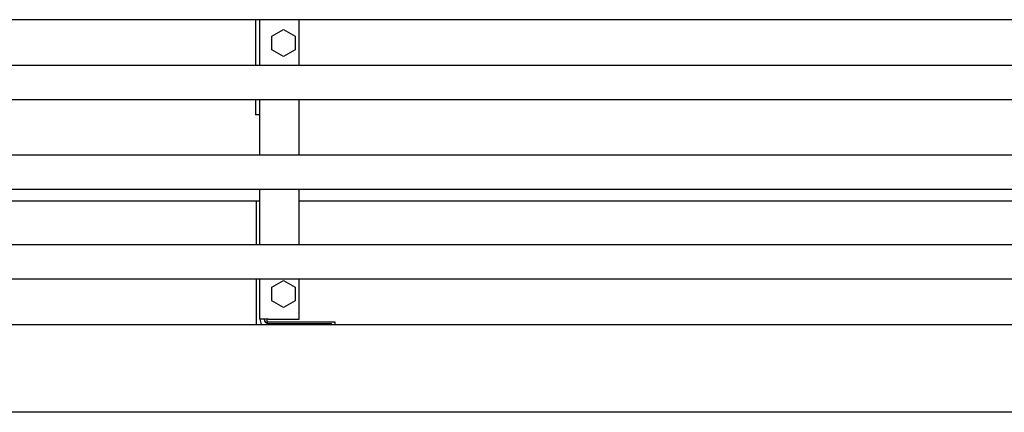
# Model space of a CAD drawing. Units: millimetres. Extents: x 43 to 240, y 48 to 199.
# Drawn here: x 112 to 126, y 117 to 123 of the extents above; entities that cross this region are included whole.
import ezdxf

# ---------------------------------------------------------------- set-up
doc = ezdxf.new("R2010")
doc.units = ezdxf.units.MM
for name, color, linetype in [('6021690', 7, 'Continuous'), ('6022390', 7, 'Continuous'), ('6641700F', 7, 'Continuous'), ('6641700G', 7, 'Continuous'), ('6641700H', 7, 'Continuous'), ('6641750H', 7, 'Continuous'), ('6791690', 7, 'Continuous'), ('Default', 7, 'Continuous'), ('IMPELLOR1M', 7, 'Continuous'), ('VANE1M', 7, 'Continuous')]:
    doc.layers.add(name, color=color, linetype=linetype)

# ---------------------------------------------------------------- blocks, each defined once
blk = doc.blocks.new('SE')
at = {"layer": '6021690', "color": 7, "linetype": 'Continuous'}
for p, q in [((83.781, 118.577), (193.481, 118.577)), ((193.481, 117.352), (83.781, 117.352))]:
    blk.add_line(p, q, dxfattribs=at)
at = {"layer": '6022390', "color": 7, "linetype": 'Continuous'}
for p, q in [((83.781, 118.577), (193.481, 118.577)), ((193.481, 117.352), (83.781, 117.352))]:
    blk.add_line(p, q, dxfattribs=at)
at = {"layer": '6641700F', "color": 7, "linetype": 'Continuous'}
for p, q in [((115.398, 119.689), (115.398, 120.302)), ((115.398, 118.577), (115.398, 119.214))]:
    blk.add_line(p, q, dxfattribs=at)
at = {"layer": '6641700G', "color": 7, "linetype": 'Continuous'}
for p, q in [((115.548, 118.609), (115.548, 118.649)), ((116.498, 118.609), (115.548, 118.609)), ((115.548, 118.609), (115.548, 118.592)), ((116.498, 118.577), (116.498, 118.609))]:
    blk.add_line(p, q, dxfattribs=at)
at = {"layer": '6641700H', "color": 7, "linetype": 'Continuous'}
for p, q in [((115.385, 122.827), (115.385, 122.189)), ((115.385, 121.714), (115.385, 121.502)), ((115.448, 121.502), (115.385, 121.502))]:
    blk.add_line(p, q, dxfattribs=at)
at = {"layer": '6641750H', "color": 7, "linetype": 'Continuous'}
for p, q in [((115.448, 122.189), (115.448, 122.827)), ((115.998, 122.189), (115.998, 122.827)), ((115.616, 122.596), (115.778, 122.69)), ((115.778, 122.69), (115.941, 122.596)), ((115.616, 122.408), (115.616, 122.596)), ((115.941, 122.596), (115.941, 122.408)), ((115.778, 122.314), (115.616, 122.408)), ((115.941, 122.408), (115.778, 122.314)), ((115.448, 120.939), (115.448, 121.714)), ((115.998, 120.939), (115.998, 121.714)), ((115.448, 119.689), (115.448, 120.464)), ((115.998, 119.689), (115.998, 120.464)), ((115.448, 118.649), (115.448, 119.214)), ((115.998, 118.649), (115.998, 119.214)), ((115.616, 119.096), (115.778, 119.19)), ((115.616, 118.908), (115.616, 119.096)), ((115.778, 119.19), (115.941, 119.096)), ((115.941, 119.096), (115.941, 118.908)), ((115.778, 118.814), (115.616, 118.908)), ((115.941, 118.908), (115.778, 118.814)), ((115.57, 118.649), (115.448, 118.649)), ((115.57, 118.649), (115.998, 118.649)), ((115.57, 118.588), (116.448, 118.588)), ((116.448, 118.577), (116.448, 118.588))]:
    blk.add_line(p, q, dxfattribs=at)
for radius, end in [(0.122, 216.4601), (0.061, 270)]:
    blk.add_arc((115.57, 118.649), radius, 180, end, dxfattribs=at)
at = {"layer": '6791690', "color": 7, "linetype": 'Continuous'}
blk.add_line((193.481, 122.827), (83.781, 122.827), dxfattribs=at)
at = {"layer": 'IMPELLOR1M', "color": 7, "linetype": 'Continuous'}
for p, q in [((95.174, 120.302), (115.448, 120.302)), ((115.998, 120.302), (135.587, 120.302))]:
    blk.add_line(p, q, dxfattribs=at)
at = {"layer": 'VANE1M', "color": 7, "linetype": 'Continuous'}
for p, q in [((136.931, 122.189), (85.331, 122.189)), ((85.331, 121.714), (136.931, 121.714)), ((136.931, 120.939), (85.331, 120.939)), ((85.331, 120.464), (136.931, 120.464)), ((136.931, 119.689), (85.331, 119.689)), ((85.331, 119.214), (136.931, 119.214))]:
    blk.add_line(p, q, dxfattribs=at)

msp = doc.modelspace()

# ---------------------------------------------------------------- block references
at = {"layer": 'Default'}
msp.add_blockref('SE', (0, 0), dxfattribs=at)

doc.saveas('drawing.dxf')
